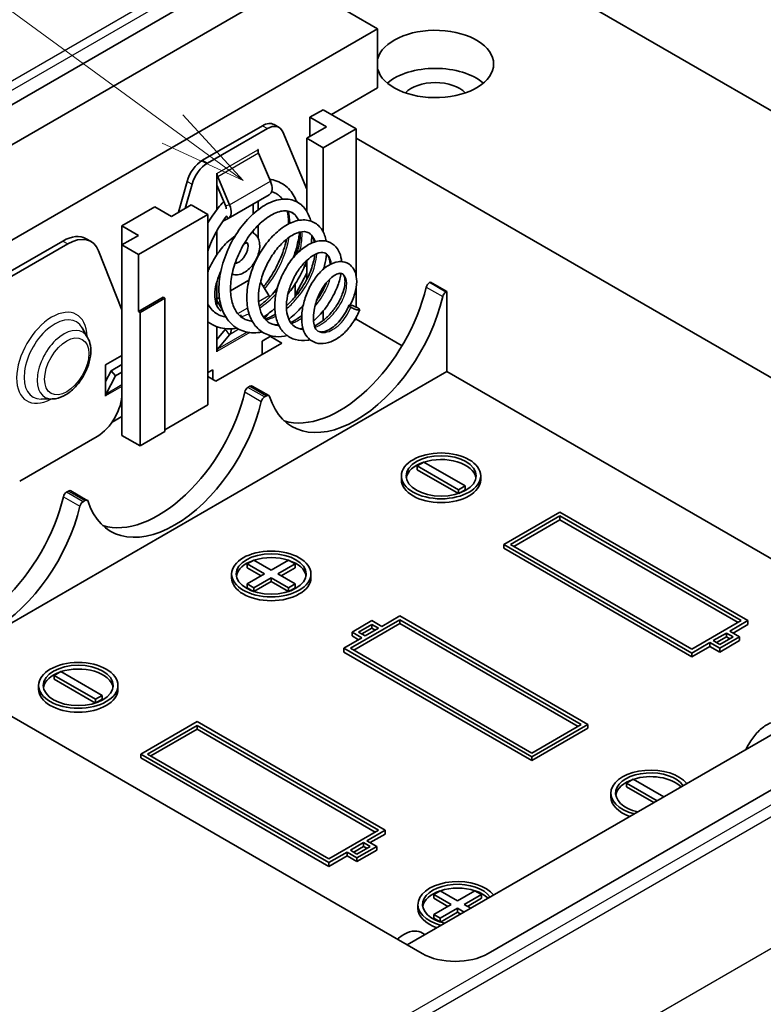
# Model space of a CAD drawing. Units: millimetres. Extents: x 0 to 2992, y 0 to 562.
# Drawn here: x 409 to 441, y 201 to 243 of the extents above; entities that cross this region are included whole.
import ezdxf

# ---------------------------------------------------------------- set-up
doc = ezdxf.new("R2010")
doc.units = ezdxf.units.MM
doc.header["$LTSCALE"] = 1.5
doc.layers.add('Symbol (TK)', color=100, linetype='Continuous', lineweight=18, true_color=0x00ff3f)
doc.layers.add('Visible (ISO)', color=7, linetype='Continuous', lineweight=35)
doc.layers.add('Visible Narrow (ISO)', color=7, linetype='Continuous', lineweight=25)
doc.styles.add('Note Text (TK2)', font='MS PGothic.ttf')

# ---------------------------------------------------------------- blocks, each defined once
blk = doc.blocks.new('バルーン7')
at = {"layer": 'Symbol (TK)', "color": 100, "true_color": 0x00ff40}
for p, q in [((291.732, 167.073), (278.532, 176.702)), ((285.18, 162.765), (277.617, 175.865)), ((278.023, 158.902), (276.407, 175.489)), ((293.752, 165.6), (292.027, 167.477)), ((291.732, 167.073), (293.752, 165.6)), ((291.437, 166.669), (293.752, 165.6)), ((286.43, 160.6), (285.613, 163.015)), ((285.18, 162.765), (286.43, 160.6)), ((284.747, 162.515), (286.43, 160.6)), ((277.525, 158.853), (278.265, 156.414)), ((278.023, 158.902), (278.265, 156.414)), ((278.265, 156.414), (278.521, 158.95))]:
    blk.add_line(p, q, dxfattribs=at)
at = {"layer": 'Symbol (TK)'}
blk.add_circle((276.117, 178.463), 3, dxfattribs=at)
at = {"layer": 'Symbol (TK)', "color": 7, "insert": (276.117, 178.446), "char_height": 2, "attachment_point": 5, "style": 'Note Text (TK2)'}
blk.add_mtext('7', dxfattribs=at)

msp = doc.modelspace()

# ---------------------------------------------------------------- linework, layer by layer
at = {"layer": 'Visible (ISO)'}
for p, q in [((387.659, 227.3491), (422.8775, 247.6825)), ((429.9397, 246.0719), (468.9606, 223.5431)), ((421.1051, 244.9446), (387.7297, 225.6753)), ((424.6407, 242.9033), (421.1051, 244.9446)), ((424.6407, 242.9033), (391.2652, 223.634)), ((424.6407, 240.3722), (424.6407, 242.9033)), ((424.6407, 240.3722), (422.6608, 239.2291)), ((421.7415, 239.1066), (422.3072, 239.4332)), ((422.3072, 239.4332), (423.7214, 238.6167)), ((422.4486, 238.6984), (421.7415, 239.1066)), ((421.7415, 238.2901), (421.7415, 239.1066)), ((417.1343, 237.2632), (419.702, 238.7456)), ((417.3465, 237.1407), (419.9141, 238.6231)), ((420.202, 238.7951), (420.4141, 238.6726)), ((420.5732, 238.4827), (421.6001, 236.0223)), ((421.6001, 238.2085), (422.4486, 238.6984)), ((423.7214, 238.6167), (422.3072, 237.8002)), ((423.7214, 238.2085), (423.7214, 238.6167)), ((421.6001, 235.0847), (421.6001, 238.2085)), ((422.3072, 237.8002), (421.6001, 238.2085)), ((454.7634, 220.2864), (423.7214, 238.2085)), ((423.7214, 238.2085), (423.7214, 232.3161)), ((419.5071, 237.7249), (419.5142, 237.729)), ((419.5071, 237.7167), (419.5071, 237.7249)), ((419.5142, 237.729), (419.5142, 237.6499)), ((422.3072, 234.1944), (422.3072, 237.8002)), ((420.0492, 236.3673), (419.5413, 237.5636)), ((416.1012, 235.0337), (416.4752, 236.3617)), ((417.7464, 236.7084), (417.7535, 236.7124)), ((417.7464, 235.1452), (417.7464, 236.7084)), ((417.7535, 236.7124), (417.7535, 236.7043)), ((418.2956, 235.3548), (417.7877, 236.5511)), ((416.3957, 235.2037), (416.6873, 236.2392)), ((417.7464, 236.1986), (418.1177, 235.3241)), ((418.2398, 234.7738), (419.9934, 235.7863)), ((419.5142, 235.5096), (419.5142, 235.137)), ((413.6805, 234.4526), (415.0947, 235.2691)), ((415.0947, 235.2691), (415.8018, 234.8609)), ((415.8018, 234.8609), (416.6504, 235.3508)), ((416.6504, 235.3508), (417.3575, 234.9425)), ((419.302, 234.9597), (419.302, 235.3871)), ((417.3575, 234.9425), (414.3876, 233.2279)), ((417.3575, 226.7775), (417.3575, 234.9425)), ((418.0094, 234.6583), (418.2291, 234.7681)), ((414.3876, 234.0444), (413.6805, 234.4526)), ((413.6805, 233.6361), (413.6805, 234.4526)), ((419.5142, 234.4706), (419.5142, 233.9317)), ((412.1426, 233.9029), (412.3547, 233.7804)), ((413.6805, 233.6361), (414.3876, 234.0444)), ((417.7464, 233.2124), (417.7464, 234.2386)), ((419.302, 234.158), (419.302, 234.2367)), ((402.3592, 228.7327), (411.1426, 233.8038)), ((402.5713, 228.6102), (411.3547, 233.6814)), ((413.6805, 225.4711), (413.6805, 233.6361)), ((414.3876, 233.2279), (413.6805, 233.6361)), ((412.6799, 233.3836), (413.6805, 230.86)), ((414.3876, 230.7784), (414.3876, 233.2279)), ((419.5142, 233.1974), (419.5142, 233.1417)), ((421.1893, 233.3173), (421.1051, 233.2687)), ((421.1051, 233.1802), (421.1051, 233.2687)), ((419.302, 232.6851), (419.302, 232.8005)), ((421.6001, 232.7013), (421.5286, 232.7812)), ((421.6001, 232.8746), (421.5555, 232.8489)), ((421.6001, 232.1554), (421.6001, 232.9682)), ((421.6001, 232.4303), (421.1321, 231.5416)), ((417.7464, 231.026), (417.7464, 232.0551)), ((418.3361, 231.6644), (419.1243, 232.1194)), ((419.6241, 232.0583), (419.9827, 231.465)), ((421.1051, 231.4373), (421.1051, 231.9654)), ((422.3072, 231.7127), (422.3072, 231.8281)), ((423.7214, 231.806), (423.7214, 230.9734)), ((426.8614, 232.0197), (426.9034, 232.0439)), ((426.9034, 232.0439), (427.6105, 231.6357)), ((414.3876, 230.7784), (415.4483, 231.3907)), ((415.519, 231.3499), (414.4583, 230.7375)), ((415.4483, 231.3907), (415.519, 231.3499)), ((415.519, 225.6344), (415.519, 231.3499)), ((417.7464, 231.3239), (417.8556, 231.387)), ((421.1122, 231.4414), (421.1051, 231.4454)), ((421.1122, 231.4414), (421.1051, 231.4373)), ((421.1122, 231.4495), (421.1122, 231.4414)), ((427.6105, 231.6357), (427.5685, 231.6114)), ((427.6105, 231.6357), (427.6105, 228.2064)), ((417.9783, 230.8675), (417.7464, 231.2511)), ((414.4583, 230.7375), (414.3876, 230.7784)), ((414.4583, 225.0221), (414.4583, 230.7375)), ((419.9549, 230.6883), (419.7869, 230.4866)), ((422.3072, 230.3993), (422.3072, 230.806)), ((423.7214, 230.4518), (423.6471, 230.4089)), ((423.7214, 230.5375), (423.7214, 230.4518)), ((425.6927, 229.3137), (423.7214, 230.4518)), ((412.2105, 229.671), (411.9817, 230.0784)), ((417.7464, 229.0533), (417.7464, 230.1348)), ((418.1177, 230.0252), (417.7464, 229.5794)), ((418.2956, 229.7891), (417.7877, 229.1792)), ((420.0821, 229.7387), (419.6909, 229.5128)), ((420.0445, 229.7169), (420.5395, 229.4312)), ((420.5395, 229.4312), (417.711, 227.7982)), ((419.6909, 229.5128), (419.6909, 228.9413)), ((413.6805, 228.9004), (412.9734, 228.4922)), ((417.7535, 229.0574), (417.7464, 229.0615)), ((417.7535, 229.0574), (417.7464, 229.0533)), ((417.7535, 229.0656), (417.7535, 229.0574)), ((412.9734, 227.1507), (412.9734, 228.4922)), ((413.6805, 228.513), (413.2166, 228.2452)), ((427.6105, 228.2064), (405.4781, 215.4282)), ((413.2166, 228.2452), (412.9734, 227.7834)), ((413.4089, 228.0307), (413.0004, 227.255)), ((413.4089, 228.0307), (413.2166, 228.2452)), ((413.6805, 228.1875), (413.4089, 228.0307)), ((417.5696, 228.2881), (417.3575, 228.1656)), ((417.711, 227.7982), (417.3575, 228.0023)), ((417.5696, 227.8798), (417.5696, 228.2881)), ((448.0459, 216.408), (427.6105, 228.2064)), ((419.0832, 227.529), (419.1673, 227.5775)), ((419.9744, 227.1791), (419.2673, 227.5874)), ((412.9805, 227.1547), (412.9734, 227.1588)), ((412.9805, 227.1547), (412.9734, 227.1507)), ((412.9805, 227.1629), (412.9805, 227.1547)), ((419.8744, 227.1692), (419.7903, 227.1207)), ((410.6872, 227.0325), (410.2199, 227.0269)), ((417.3575, 226.7775), (415.519, 225.7161)), ((413.6805, 226.2876), (413.2563, 226.0427)), ((426.5499, 203.2624), (387.659, 225.7161)), ((412.6199, 225.4303), (409.2965, 223.5116)), ((414.4583, 225.0221), (413.6805, 225.4711)), ((415.519, 225.6344), (414.4583, 225.0221)), ((426.3377, 224.1648), (426.6206, 224.3281)), ((428.1055, 223.1441), (426.3377, 224.1648)), ((426.3377, 224.0015), (426.3377, 224.1648)), ((426.6206, 224.3281), (428.3883, 223.3074)), ((425.663, 223.5728), (425.663, 223.7361)), ((428.1024, 222.9826), (426.3377, 224.0015)), ((429.063, 223.5728), (429.063, 223.7361)), ((428.3883, 223.3074), (428.1055, 223.1441)), ((428.3883, 223.1441), (428.3883, 223.3074)), ((464.5968, 223.5959), (429.3783, 203.2624)), ((411.3051, 223.0382), (411.3891, 223.0867)), ((412.1962, 222.6884), (411.4891, 223.0966)), ((459.2889, 222.8992), (425.9135, 203.6299)), ((428.1055, 222.9836), (428.1055, 223.1441)), ((428.3883, 223.1441), (428.1168, 222.9873)), ((412.0962, 222.6785), (412.0122, 222.63)), ((430.05, 220.7967), (432.4542, 222.1847)), ((430.3329, 220.7967), (432.4542, 222.0214)), ((432.4542, 222.1847), (440.5152, 217.5307)), ((432.4542, 221.8581), (432.4542, 222.0214)), ((432.4542, 222.0214), (440.2324, 217.5307)), ((432.4542, 221.8581), (430.4743, 220.7151)), ((440.091, 217.4491), (432.4542, 221.8581)), ((438.1111, 216.1427), (430.05, 220.7967)), ((430.05, 220.6334), (430.05, 220.7967)), ((438.1111, 216.306), (430.3329, 220.7967)), ((438.1111, 215.9794), (430.05, 220.6334)), ((419.0545, 219.9598), (419.3374, 220.1231)), ((419.797, 219.5311), (419.0545, 219.9598)), ((419.0545, 219.7965), (419.0545, 219.9598)), ((419.3374, 220.1231), (420.0798, 219.6944)), ((420.0798, 219.6944), (420.8223, 220.1231)), ((421.1051, 219.9598), (420.3627, 219.5311)), ((420.8223, 220.1231), (421.1051, 219.9598)), ((421.1051, 219.7965), (421.1051, 219.9598)), ((418.3798, 219.3678), (418.3798, 219.5311)), ((419.6556, 219.4495), (419.0545, 219.7965)), ((419.0545, 219.1025), (419.797, 219.5311)), ((420.3627, 219.5311), (421.1051, 219.1025)), ((421.1051, 219.7965), (420.5041, 219.4495)), ((421.7798, 219.3678), (421.7798, 219.5311)), ((419.0545, 218.9392), (419.0545, 219.1025)), ((419.3374, 218.9392), (419.0545, 219.1025)), ((420.0798, 219.3678), (419.3374, 218.9392)), ((420.0798, 219.2045), (419.3404, 218.7776)), ((420.0798, 219.3678), (420.0798, 219.2045)), ((420.8223, 218.9392), (420.0798, 219.3678)), ((420.8192, 218.7776), (420.0798, 219.2045)), ((421.1051, 219.1025), (420.8223, 218.9392)), ((421.1051, 218.9392), (421.1051, 219.1025)), ((419.3261, 218.7824), (419.0545, 218.9392)), ((419.3374, 218.7786), (419.3374, 218.9392)), ((420.8223, 218.7786), (420.8223, 218.9392)), ((421.1051, 218.9392), (420.8336, 218.7824)), ((423.4739, 216.3468), (425.5953, 217.5715)), ((423.5447, 217.0408), (424.3932, 217.5307)), ((425.5953, 217.4082), (423.6154, 216.2651)), ((423.8275, 217.0408), (424.3932, 217.3674)), ((424.3932, 217.5307), (424.8175, 217.2858)), ((424.3932, 217.3674), (424.676, 217.2041)), ((424.3932, 217.2041), (424.3932, 217.3674)), ((424.8175, 217.2858), (425.5953, 217.7348)), ((425.5953, 217.7348), (433.6563, 213.0808)), ((425.5953, 217.4082), (425.5953, 217.5715)), ((425.5953, 217.5715), (433.3734, 213.0808)), ((433.232, 212.9992), (425.5953, 217.4082)), ((440.2324, 217.5307), (438.1111, 216.306)), ((440.5152, 217.5307), (439.7374, 217.0816)), ((440.5152, 217.3674), (439.8788, 217)), ((440.5152, 217.3674), (440.5152, 217.5307)), ((423.9689, 216.7959), (423.5447, 217.0408)), ((423.5447, 216.8775), (423.5447, 217.0408)), ((424.1103, 216.8775), (423.8275, 217.0408)), ((424.3932, 217.2041), (423.9689, 216.9592)), ((424.676, 217.2041), (424.1103, 216.8775)), ((424.5346, 217.1225), (424.3932, 217.2041)), ((439.596, 217), (439.0303, 216.6734)), ((439.596, 216.8367), (439.596, 217)), ((439.8788, 216.8367), (439.596, 217)), ((439.7374, 217.0816), (440.1617, 216.8367)), ((423.1911, 216.3468), (423.9689, 216.7959)), ((423.8275, 216.7142), (423.5447, 216.8775)), ((438.8889, 216.5917), (438.1111, 216.1427)), ((438.8889, 216.4284), (438.8889, 216.5917)), ((439.3131, 216.3468), (438.8889, 216.5917)), ((439.0303, 216.6734), (439.3131, 216.5101)), ((439.596, 216.8367), (439.1717, 216.5917)), ((439.3131, 216.5101), (439.8788, 216.8367)), ((440.1617, 216.8367), (439.3131, 216.3468)), ((440.1617, 216.6734), (439.3131, 216.1835)), ((439.7374, 216.755), (439.596, 216.8367)), ((440.1617, 216.6734), (440.1617, 216.8367)), ((431.2521, 211.6928), (423.1911, 216.3468)), ((423.1911, 216.1835), (423.1911, 216.3468)), ((431.2521, 211.5295), (423.1911, 216.1835)), ((431.2521, 211.8561), (423.4739, 216.3468)), ((438.8889, 216.4284), (438.1111, 215.9794)), ((438.1111, 215.9794), (438.1111, 216.1427)), ((439.3131, 216.1835), (438.8889, 216.4284)), ((439.3131, 216.1835), (439.3131, 216.3468)), ((410.7814, 215.1833), (411.0642, 215.3466)), ((411.0642, 215.3466), (412.832, 214.326)), ((412.5491, 214.1627), (410.7814, 215.1833)), ((410.7814, 215.02), (410.7814, 215.1833)), ((412.5461, 214.0011), (410.7814, 215.02)), ((410.1067, 214.5913), (410.1067, 214.7546)), ((413.5067, 214.5913), (413.5067, 214.7546)), ((412.832, 214.326), (412.5491, 214.1627)), ((412.5491, 214.0021), (412.5491, 214.1627)), ((412.832, 214.1627), (412.5604, 214.0059)), ((412.832, 214.1627), (412.832, 214.326)), ((414.4937, 211.8152), (416.8979, 213.2033)), ((416.8979, 213.2033), (424.9589, 208.5493)), ((414.7765, 211.8152), (416.8979, 213.04)), ((416.8979, 212.8767), (414.918, 211.7336)), ((416.8979, 212.8767), (416.8979, 213.04)), ((416.8979, 213.04), (424.676, 208.5493)), ((424.5346, 208.4676), (416.8979, 212.8767)), ((433.3734, 213.0808), (431.2521, 211.8561)), ((433.6563, 213.0808), (431.2521, 211.6928)), ((433.6563, 212.9175), (431.2521, 211.5295)), ((433.6563, 212.9175), (433.6563, 213.0808)), ((422.5547, 207.1612), (414.4937, 211.8152)), ((414.4937, 211.6519), (414.4937, 211.8152)), ((422.5547, 206.9979), (414.4937, 211.6519)), ((422.5547, 207.3245), (414.7765, 211.8152)), ((431.2521, 211.5295), (431.2521, 211.6928)), ((435.318, 210.5701), (435.6008, 210.7334)), ((435.6008, 210.7334), (436.909, 209.9781)), ((436.6261, 209.8148), (435.318, 210.5701)), ((435.318, 210.4068), (435.318, 210.5701)), ((436.4847, 209.7332), (435.318, 210.4068)), ((434.6433, 209.9781), (434.6433, 210.1414)), ((424.676, 208.5493), (422.5547, 207.3245)), ((424.9589, 208.5493), (424.1811, 208.1002)), ((424.9589, 208.386), (424.9589, 208.5493)), ((424.1811, 208.1002), (424.6053, 207.8552)), ((424.9589, 208.386), (424.3225, 208.0185)), ((423.4739, 207.6919), (424.0396, 208.0185)), ((423.7568, 207.5286), (423.4739, 207.6919)), ((424.0396, 207.8552), (423.6154, 207.6103)), ((424.3225, 207.8552), (423.7568, 207.5286)), ((424.6053, 207.8552), (423.7568, 207.3653)), ((424.6053, 207.6919), (423.7568, 207.202)), ((424.0396, 208.0185), (424.3225, 207.8552)), ((424.0396, 207.8552), (424.0396, 208.0185)), ((424.1811, 207.7736), (424.0396, 207.8552)), ((424.6053, 207.6919), (424.6053, 207.8552)), ((423.3325, 207.6103), (422.5547, 207.1612)), ((423.3325, 207.447), (422.5547, 206.9979)), ((423.7568, 207.3653), (423.3325, 207.6103)), ((423.3325, 207.447), (423.3325, 207.6103)), ((423.7568, 207.202), (423.3325, 207.447)), ((423.7568, 207.202), (423.7568, 207.3653)), ((422.5547, 206.9979), (422.5547, 207.1612)), ((427.0448, 205.7936), (427.3277, 205.9569)), ((427.7873, 205.3649), (427.0448, 205.7936)), ((427.0448, 205.6303), (427.0448, 205.7936)), ((427.6459, 205.2833), (427.0448, 205.6303)), ((427.3277, 205.9569), (428.0701, 205.5282)), ((428.0701, 205.5282), (428.8126, 205.9569)), ((429.0954, 205.7936), (428.353, 205.3649)), ((429.0954, 205.6303), (428.4944, 205.2833)), ((428.8126, 205.9569), (429.0954, 205.7936)), ((429.0954, 205.6303), (429.0954, 205.7936)), ((426.3701, 205.2016), (426.3701, 205.3649)), ((427.0448, 204.9363), (427.7873, 205.3649)), ((428.0701, 205.2016), (427.3277, 204.773)), ((428.0701, 205.2016), (428.0701, 205.0383)), ((428.353, 205.0383), (428.0701, 205.2016)), ((428.353, 205.3649), (428.6358, 205.2016)), ((427.0448, 204.773), (427.0448, 204.9363)), ((427.3277, 204.773), (427.0448, 204.9363)), ((427.3164, 204.6162), (427.0448, 204.773)), ((427.3277, 204.6124), (427.3277, 204.773)), ((428.0701, 205.0383), (427.3307, 204.6114)), ((428.2116, 204.9567), (428.0701, 205.0383))]:
    msp.add_line(p, q, dxfattribs=at)
for centre, major_axis, start_param, end_param in [((427.1155, 241.3928), (-2.5, 0), 0.1418971, 6.1412883), ((427.1155, 239.7598), (-2.5, 0), 3.7428569, 5.6819211), ((427.1155, 239.7598), (-1.45, 0), 3.630518, 5.79426), ((419.702, 237.9291), (0.5, 0.866), 0, 0.7853982), ((419.9141, 237.8066), (0.5, 0.866), 5.8682098, 7.0685835), ((419.7192, 237.5943), (-0.15, 0.2598), 0.7853982, 1.3613568), ((417.1343, 236.4467), (0.5, 0.866), 0.7853982, 1.9857718), ((417.3465, 236.3242), (0.5, 0.866), 0.7853982, 1.9857718), ((417.9656, 236.5818), (-0.15, 0.2598), 0.7853982, 1.3613568), ((419.6934, 236.3059), (0.3, -0.5196), 0, 1.3613568), ((417.9398, 235.2934), (-0.15, 0.2598), 3.9663111, 4.5029495), ((417.9398, 235.2934), (0.3, -0.5196), 6.2482787, 7.6445421), ((411.1426, 232.1708), (1, 1.7321), 0, 0.7853982), ((411.3547, 232.0484), (1, 1.7321), 5.8544073, 7.0685835), ((423.0143, 231.0233), (-2.75, -4.7631), 0.1289217, 2.0533404), ((426.8614, 231.8564), (-0.1, -0.1732), 3.9269908, 5.1949331), ((419.6934, 231.2738), (0.3, -0.5196), 1.49012, 1.6057029), ((423.7214, 230.6151), (-2.75, -4.7631), 5.8006412, 8.3365257), ((421.3243, 231.327), (-0.15, 0.2598), 0.3490659, 0.7853982), ((427.5685, 231.4481), (0.1, 0.1732), 0.7853982, 2.0533404), ((417.9398, 230.2613), (0.15, -0.2598), 0.2094395, 0.3508866), ((417.9398, 230.2613), (0.3, -0.5196), 0.2094395, 0.8324336), ((417.9656, 228.9431), (-0.15, 0.2598), 0.2094395, 0.7853982), ((419.0832, 227.3657), (-0.1, -0.1732), 3.9269908, 5.1949331), ((419.1673, 227.4142), (0.1, 0.1732), 0, 0.7853982), ((412.6199, 226.6551), (-0.75, -1.299), 0.7853982, 2.3561945), ((415.2362, 226.5326), (-2.75, -4.7631), 0.1289217, 2.0533404), ((413.1926, 227.0404), (-0.15, 0.2598), 0.3490659, 0.7853982), ((419.7903, 226.9574), (0.1, 0.1732), 0.7853982, 2.0533404), ((419.8744, 227.0059), (0.1, 0.1732), 5.8006412, 7.0685835), ((415.9433, 226.1243), (-2.75, -4.7631), 5.8006412, 8.3365257), ((427.363, 223.5728), (-1.5, 0), 5.2388656, 6.1887642), ((427.363, 223.5728), (1.5, 0), 0.0944211, 2.0862617), ((427.363, 223.5728), (1.7, 0), 3.1415927, 6.2831853), ((407.458, 222.0419), (-2.75, -4.7631), 0.1289217, 2.0533404), ((411.3051, 222.8749), (-0.1, -0.1732), 3.9269908, 5.1949331), ((411.3891, 222.9234), (0.1, 0.1732), 0, 0.7853982), ((408.1651, 221.6336), (-2.75, -4.7631), 5.8006412, 8.3365257), ((412.0122, 222.4667), (0.1, 0.1732), 0.7853982, 2.0533404), ((412.0962, 222.5152), (0.1, 0.1732), 5.8006412, 7.0685835), ((420.0798, 219.3678), (-1.5, 0), 5.2388656, 6.1887642), ((420.0798, 219.3678), (-1.5, 0), 4.1969236, 5.2278543), ((420.0798, 219.3678), (1.5, 0), 0.0944211, 1.0443197), ((420.0798, 219.3678), (1.7, 0), 3.1415927, 6.2831853), ((411.8067, 214.5913), (-1.5, 0), 5.2388656, 6.1887642), ((411.8067, 214.5913), (1.5, 0), 0.0944211, 2.0862617), ((411.8067, 214.5913), (1.7, 0), 3.1415927, 6.2831853), ((436.3433, 210.1414), (-1.7, 0), 3.5662781, 7.4292962), ((436.3433, 210.1414), (-1.5, 0), 3.515474, 7.4801003), ((436.3433, 209.9781), (-1.5, 0), 5.2388656, 6.1887642), ((436.3433, 209.9781), (-1.5, 0), 3.657058, 5.2278543), ((436.3433, 209.9781), (-1.7, 0), 0, 1.0229193), ((428.0701, 205.3649), (-1.7, 0), 3.5662781, 7.4292962), ((428.0701, 205.3649), (-1.5, 0), 3.515474, 7.4801003), ((428.0701, 205.2016), (-1.5, 0), 4.1969236, 5.2278543), ((428.0701, 205.2016), (-1.5, 0), 5.2388656, 6.1887642), ((428.0701, 205.2016), (-1.5, 0), 3.657058, 4.1859124), ((428.0701, 205.2016), (-1.7, 0), 0, 1.0229193), ((427.9641, 204.0789), (2, 0), 3.9269908, 5.4977871)]:
    msp.add_ellipse(centre, major_axis=major_axis, ratio=0.5773503, start_param=start_param, end_param=end_param, dxfattribs=at)
for centre, major_axis in [((427.363, 223.7361), (-1.7, 0)), ((427.363, 223.7361), (-1.5, 0)), ((420.0798, 219.5311), (-1.7, 0)), ((420.0798, 219.5311), (-1.5, 0)), ((411.8067, 214.7546), (-1.7, 0)), ((411.8067, 214.7546), (-1.5, 0))]:
    msp.add_ellipse(centre, major_axis=major_axis, ratio=0.5773503, dxfattribs=at)
for points, knots in [([(420.0171, 236.4429), (420.035, 236.4409), (420.0528, 236.4386), (420.3021, 236.4011), (420.522, 236.3049), (420.8715, 236.0245), (421.0095, 235.8442), (421.1313, 235.5877), (421.1525, 235.5372), (421.1719, 235.4851)], [7.38275834, 7.38275834, 7.38275834, 7.38275834, 7.39080689, 7.39080689, 7.49600657, 7.49600657, 7.59407896, 7.59407896, 7.61706545, 7.61706545, 7.61706545, 7.61706545]), ([(419.6919, 229.9051), (419.6281, 229.8927), (419.5648, 229.8836), (419.2646, 229.8562), (419.0302, 229.8854), (418.624, 230.0422), (418.4448, 230.1653), (418.1612, 230.4765), (418.0521, 230.665), (417.8936, 231.0994), (417.8469, 231.3542), (417.8269, 231.9023), (417.8559, 232.2031), (417.9845, 232.8131), (418.0891, 233.1303), (418.3538, 233.7252), (418.5157, 234.0117), (418.8785, 234.5264), (419.0837, 234.7606), (419.5121, 235.1514), (419.7415, 235.311), (420.1964, 235.5308), (420.4286, 235.5944), (420.8621, 235.6048), (421.073, 235.551), (421.4028, 235.3466), (421.5318, 235.208), (421.6886, 234.9294), (421.7377, 234.7996), (421.7714, 234.6596)], [4.3831892, 4.3831892, 4.3831892, 4.3831892, 4.4077613, 4.4077613, 4.5012593, 4.5012593, 4.5892078, 4.5892078, 4.6748197, 4.6748197, 4.7664197, 4.7664197, 4.8621822, 4.8621822, 4.960761, 4.960761, 5.0575601, 5.0575601, 5.1553577, 5.1553577, 5.2548911, 5.2548911, 5.3554441, 5.3554441, 5.4541148, 5.4541148, 5.5406845, 5.5406845, 5.6016577, 5.6016577, 5.6016577, 5.6016577]), ([(420.5553, 235.5941), (420.5273, 235.6331), (420.4974, 235.6687), (420.4114, 235.7565), (420.3516, 235.803), (420.2809, 235.8439), (420.2752, 235.847), (420.2524, 235.8595), (420.235, 235.8682), (420.1785, 235.894), (420.1382, 235.9087), (420.0964, 235.9202)], [0.63547896, 0.63547896, 0.63547896, 0.63547896, 0.6627717, 0.6627717, 0.70988193, 0.70988193, 0.71396416, 0.71396416, 0.72621241, 0.72621241, 0.75318645, 0.75318645, 0.75318645, 0.75318645]), ([(417.3575, 234.5657), (417.4934, 234.7988), (417.6452, 235.0207), (417.8833, 235.3173), (417.9628, 235.4091), (418.0446, 235.4962)], [6.97663938, 6.97663938, 6.97663938, 6.97663938, 7.05772489, 7.05772489, 7.09629688, 7.09629688, 7.09629688, 7.09629688]), ([(421.2418, 234.6837), (421.2107, 234.7644), (421.1725, 234.8325), (421.0552, 234.9816), (420.9626, 235.0439), (420.782, 235.0967), (420.7022, 235.1048), (420.4527, 235.0835), (420.2562, 235.0184), (419.8877, 234.8024), (419.7131, 234.6665), (419.3791, 234.3383), (419.2153, 234.1423), (418.9185, 233.7072), (418.7826, 233.4616), (418.5618, 232.9594), (418.4741, 232.696), (418.3614, 232.1893), (418.3332, 231.9391), (418.3374, 231.4843), (418.37, 231.2742), (418.4834, 230.9261), (418.5629, 230.7823), (418.7242, 230.5984), (418.7982, 230.5376), (418.9936, 230.4249), (419.1212, 230.3853), (419.2633, 230.3741)], [2.38891304, 2.38891304, 2.38891304, 2.38891304, 2.43868411, 2.43868411, 2.52545164, 2.52545164, 2.5820683, 2.5820683, 2.68027263, 2.68027263, 2.76081324, 2.76081324, 2.84131718, 2.84131718, 2.92382922, 2.92382922, 3.00593184, 3.00593184, 3.08658658, 3.08658658, 3.16629211, 3.16629211, 3.24319379, 3.24319379, 3.29523314, 3.29523314, 3.36667701, 3.36667701, 3.36667701, 3.36667701]), ([(420.819, 234.5319), (420.8194, 234.5499), (420.8196, 234.5678), (420.8197, 234.7687), (420.8013, 234.9408), (420.767, 235.0941)], [0.468265944, 0.468265944, 0.468265944, 0.468265944, 0.474963268, 0.474963268, 0.544252459, 0.544252459, 0.544252459, 0.544252459]), ([(418.1742, 234.8806), (418.0073, 234.6691), (417.8511, 234.4317), (417.5737, 233.9224), (417.451, 233.643), (417.3575, 233.3641)], [1.07268979, 1.07268979, 1.07268979, 1.07268979, 1.15782152, 1.15782152, 1.2472696, 1.2472696, 1.2472696, 1.2472696]), ([(420.7677, 229.7478), (420.6014, 229.7091), (420.4362, 229.6946), (420.0787, 229.7238), (419.8858, 229.7857), (419.5654, 229.9822), (419.4308, 230.1137), (419.2233, 230.4245), (419.1466, 230.6072), (419.0446, 231.0239), (419.025, 231.2664), (419.0504, 231.7716), (419.0969, 232.0414), (419.2495, 232.5743), (419.3585, 232.8438), (419.6192, 233.3441), (419.7748, 233.5813), (420.1106, 233.9932), (420.2943, 234.174), (420.6764, 234.4656), (420.8799, 234.5766), (421.2775, 234.7057), (421.478, 234.725), (421.8322, 234.6546), (421.9922, 234.5716), (422.2259, 234.3467), (422.3097, 234.2126), (422.398, 233.9785), (422.4219, 233.8891), (422.4384, 233.7951)], [2.7413355, 2.7413355, 2.7413355, 2.7413355, 2.8040538, 2.8040538, 2.8834075, 2.8834075, 2.9572311, 2.9572311, 3.031565, 3.031565, 3.113139, 3.113139, 3.1968912, 3.1968912, 3.2819061, 3.2819061, 3.3667895, 3.3667895, 3.4514057, 3.4514057, 3.5393713, 3.5393713, 3.6274313, 3.6274313, 3.7081257, 3.7081257, 3.7795439, 3.7795439, 3.818981, 3.818981, 3.818981, 3.818981]), ([(417.3575, 232.469), (417.3823, 232.534), (417.4092, 232.5986), (417.5349, 232.877), (417.6545, 233.085), (417.9276, 233.4681), (418.081, 233.6433), (418.3393, 233.88), (418.4372, 233.9582), (418.5373, 234.0267)], [5.22653253, 5.22653253, 5.22653253, 5.22653253, 5.32687806, 5.32687806, 5.66231519, 5.66231519, 5.99772284, 5.99772284, 6.19096354, 6.19096354, 6.19096354, 6.19096354]), ([(419.2563, 234.1807), (419.3009, 234.1613), (419.3428, 234.1352), (419.4306, 234.0611), (419.4719, 234.009), (419.5397, 233.8866), (419.5627, 233.815), (419.5909, 233.6512), (419.5908, 233.5576), (419.5657, 233.3617), (419.5386, 233.2591), (419.4618, 233.0604), (419.4123, 232.9643), (419.2955, 232.7857), (419.2284, 232.7032), (419.0797, 232.5581), (418.998, 232.4956), (418.8239, 232.4012), (418.7314, 232.3684), (418.5583, 232.3498), (418.4794, 232.3557), (418.4043, 232.3799)], [7.0028356, 7.0028356, 7.0028356, 7.0028356, 7.1716943, 7.1716943, 7.4027461, 7.4027461, 7.6751038, 7.6751038, 8.0120704, 8.0120704, 8.3757692, 8.3757692, 8.7350602, 8.7350602, 9.092622, 9.092622, 9.4549859, 9.4549859, 9.8114048, 9.8114048, 10.086773, 10.086773, 10.086773, 10.086773]), ([(421.9359, 233.7598), (421.9074, 233.8873), (421.8604, 233.9855), (421.7718, 234.0942), (421.7343, 234.1262), (421.5868, 234.2114), (421.4543, 234.2284), (421.1265, 234.1367), (420.9525, 234.0481), (420.6424, 233.8099), (420.5018, 233.6745), (420.2342, 233.3587), (420.1044, 233.1722), (419.8807, 232.7756), (419.7835, 232.5608), (419.6343, 232.1278), (419.5814, 231.9036), (419.5289, 231.4853), (419.5271, 231.2847), (419.5719, 230.9365), (419.6173, 230.7827), (419.7413, 230.5319), (419.8204, 230.4333), (419.9405, 230.3396), (419.9685, 230.3207), (420.086, 230.2529), (420.1843, 230.2206), (420.3263, 230.2046), (420.3611, 230.2029), (420.397, 230.2031)], [3.92419855, 3.92419855, 3.92419855, 3.92419855, 3.9935925, 3.9935925, 4.03644445, 4.03644445, 4.14078161, 4.14078161, 4.22466418, 4.22466418, 4.29148839, 4.29148839, 4.36067175, 4.36067175, 4.42958723, 4.42958723, 4.49911224, 4.49911224, 4.56647456, 4.56647456, 4.63153136, 4.63153136, 4.69687503, 4.69687503, 4.71549576, 4.71549576, 4.77167927, 4.77167927, 4.78890762, 4.78890762, 4.78890762, 4.78890762]), ([(419.752, 231.8467), (419.804, 231.9116), (419.8547, 231.9781), (420.0901, 232.3041), (420.2571, 232.5893), (420.5265, 233.1631), (420.6337, 233.4589), (420.7181, 233.7904), (420.7291, 233.837), (420.7391, 233.8834)], [0.15990764, 0.15990764, 0.15990764, 0.15990764, 0.18534009, 0.18534009, 0.28187834, 0.28187834, 0.3769696, 0.3769696, 0.39256635, 0.39256635, 0.39256635, 0.39256635]), ([(421.7453, 229.5693), (421.7127, 229.5621), (421.6802, 229.5561), (421.4664, 229.5236), (421.2853, 229.5313), (420.9609, 229.6221), (420.8126, 229.7022), (420.5721, 229.9132), (420.4755, 230.0436), (420.328, 230.3432), (420.2766, 230.5191), (420.2239, 230.9063), (420.226, 231.1237), (420.2831, 231.5708), (420.3416, 231.8068), (420.5044, 232.2565), (420.6097, 232.4762), (420.8532, 232.8784), (420.9952, 233.065), (421.2949, 233.3814), (421.4568, 233.5151), (421.7875, 233.7142), (421.9608, 233.7814), (422.2953, 233.8284), (422.4635, 233.8069), (422.7311, 233.6788), (422.8375, 233.5861), (422.9889, 233.3671), (423.0397, 233.2416), (423.0831, 233.0456), (423.0925, 232.9841), (423.0982, 232.9205)], [1.35867572, 1.35867572, 1.35867572, 1.35867572, 1.37070924, 1.37070924, 1.43836511, 1.43836511, 1.50269413, 1.50269413, 1.5641205, 1.5641205, 1.62887185, 1.62887185, 1.69845653, 1.69845653, 1.77074034, 1.77074034, 1.84215889, 1.84215889, 1.91460567, 1.91460567, 1.98747534, 1.98747534, 2.06256106, 2.06256106, 2.13698797, 2.13698797, 2.1993151, 2.1993151, 2.25872703, 2.25872703, 2.2842665, 2.2842665, 2.2842665, 2.2842665]), ([(421.2958, 234.1837), (421.2858, 234.0966), (421.2727, 234.0085), (421.2064, 233.6467), (421.1263, 233.3636), (421.0218, 233.0845)], [7.78069948, 7.78069948, 7.78069948, 7.78069948, 7.81027702, 7.81027702, 7.9014913, 7.9014913, 7.9014913, 7.9014913]), ([(421.1668, 233.2459), (421.242, 233.4769), (421.2921, 233.7046), (421.3245, 234.009), (421.3286, 234.1026), (421.3271, 234.1911)], [2.19016074, 2.19016074, 2.19016074, 2.19016074, 2.26999061, 2.26999061, 2.30735954, 2.30735954, 2.30735954, 2.30735954]), ([(418.932, 233.685), (418.9603, 233.7013), (418.9856, 233.7117), (419.0251, 233.723), (419.0392, 233.724), (419.0572, 233.7233), (419.057, 233.7221), (419.0571, 233.7221), (419.0593, 233.7218), (419.0709, 233.7011), (419.0786, 233.682), (419.087, 233.6292), (419.0886, 233.5988), (419.0841, 233.5276), (419.0777, 233.4866), (419.0554, 233.3977), (419.039, 233.3496), (418.9966, 233.2523), (418.9704, 233.2031), (418.911, 233.1104), (418.8779, 233.0668), (418.8097, 232.9912), (418.7747, 232.9588), (418.7091, 232.9084), (418.6783, 232.8898), (418.6264, 232.8654), (418.6049, 232.859), (418.5732, 232.8535), (418.564, 232.8545), (418.5537, 232.8565), (418.5591, 232.8529), (418.5516, 232.8622), (418.5478, 232.8679), (418.5433, 232.8786), (418.5429, 232.8794), (418.5426, 232.8802)], [0, 0, 0, 0, 0.2471265, 0.2471265, 0.4910137, 0.4910137, 0.8009391, 0.8009391, 1.1150984, 1.1150984, 1.4046259, 1.4046259, 1.6465826, 1.6465826, 1.8977275, 1.8977275, 2.1620479, 2.1620479, 2.4349872, 2.4349872, 2.7095153, 2.7095153, 2.9780696, 2.9780696, 3.2340969, 3.2340969, 3.477363, 3.477363, 3.7305011, 3.7305011, 4.1492695, 4.1492695, 4.3388084, 4.3388084, 4.3539793, 4.3539793, 4.3539793, 4.3539793]), ([(422.6044, 232.7988), (422.6037, 232.8319), (422.6017, 232.8637), (422.5865, 233.0066), (422.5573, 233.0979), (422.4903, 233.2166), (422.4549, 233.2514), (422.3412, 233.3172), (422.2538, 233.3306), (422.0614, 233.2768), (421.9971, 233.2508), (421.8261, 233.1587), (421.7133, 233.0769), (421.4936, 232.8714), (421.3841, 232.7464), (421.1793, 232.4615), (421.0825, 232.2962), (420.9228, 231.955), (420.8571, 231.7748), (420.766, 231.4205), (420.7391, 231.2417), (420.7273, 230.9142), (420.7416, 230.7607), (420.8045, 230.5048), (420.8515, 230.397), (420.9661, 230.2278), (421.0344, 230.164), (421.2095, 230.0629), (421.3181, 230.0342), (421.4443, 230.035)], [5.20918914, 5.20918914, 5.20918914, 5.20918914, 5.22435749, 5.22435749, 5.28134894, 5.28134894, 5.33377629, 5.33377629, 5.41790757, 5.41790757, 5.45373616, 5.45373616, 5.50884894, 5.50884894, 5.56359859, 5.56359859, 5.620722, 5.620722, 5.67687962, 5.67687962, 5.73277319, 5.73277319, 5.78721266, 5.78721266, 5.83874773, 5.83874773, 5.89025856, 5.89025856, 5.95113186, 5.95113186, 5.95113186, 5.95113186]), ([(420.7319, 231.0209), (420.8536, 231.1309), (420.9714, 231.2525), (421.2429, 231.5725), (421.3911, 231.7843), (421.6401, 232.217), (421.7434, 232.4439), (421.8842, 232.857), (421.9294, 233.05), (421.951, 233.2257)], [3.57416063, 3.57416063, 3.57416063, 3.57416063, 3.62535166, 3.62535166, 3.70091837, 3.70091837, 3.77687516, 3.77687516, 3.84500124, 3.84500124, 3.84500124, 3.84500124]), ([(422.4558, 233.2448), (422.4411, 233.0859), (422.411, 232.9202), (422.3543, 232.7042), (422.3403, 232.6554), (422.3251, 232.6063)], [3.890352083, 3.890352083, 3.890352083, 3.890352083, 3.94832456, 3.94832456, 3.965091412, 3.965091412, 3.965091412, 3.965091412]), ([(421.6016, 232.9724), (421.5767, 232.9026), (421.5499, 232.8328), (421.3937, 232.454), (421.2258, 232.1421), (420.9567, 231.7411), (420.8773, 231.6319), (420.7942, 231.5262)], [5.80834723, 5.80834723, 5.80834723, 5.80834723, 5.83191053, 5.83191053, 5.93662292, 5.93662292, 5.9768434, 5.9768434, 5.9768434, 5.9768434]), ([(423.8718, 230.8605), (423.806, 230.691), (423.7198, 230.5223), (423.5178, 230.2049), (423.3984, 230.0528), (423.1412, 229.7917), (423.0004, 229.6801), (422.7142, 229.5099), (422.5648, 229.4487), (422.2702, 229.3928), (422.1219, 229.3992), (421.8696, 229.4796), (421.7602, 229.5458), (421.591, 229.7144), (421.5271, 229.8152), (421.4335, 230.0456), (421.4044, 230.18), (421.3775, 230.4908), (421.3862, 230.6755), (421.4446, 231.0525), (421.4955, 231.25), (421.6298, 231.6265), (421.7142, 231.8105), (421.9097, 232.1458), (422.0237, 232.3006), (422.2662, 232.5641), (422.3981, 232.6755), (422.6695, 232.8415), (422.8133, 232.8978), (423.0224, 232.9246), (423.0902, 232.9243), (423.2713, 232.8964), (423.3839, 232.8461), (423.5507, 232.7052), (423.6118, 232.6211), (423.7017, 232.4252), (423.7294, 232.3083), (423.7519, 232.031), (423.7374, 231.8624), (423.6586, 231.505), (423.5903, 231.3104), (423.4882, 231.0977), (423.477, 231.0752), (423.4655, 231.0527)], [0, 0, 0, 0, 0.0555719, 0.0555719, 0.1130423, 0.1130423, 0.1708698, 0.1708698, 0.2289354, 0.2289354, 0.2874046, 0.2874046, 0.3379348, 0.3379348, 0.385143, 0.385143, 0.4360982, 0.4360982, 0.4963545, 0.4963545, 0.5570133, 0.5570133, 0.6164104, 0.6164104, 0.6762126, 0.6762126, 0.7366926, 0.7366926, 0.7991596, 0.7991596, 0.8292527, 0.8292527, 0.8814756, 0.8814756, 0.9269681, 0.9269681, 0.9772556, 0.9772556, 1.0392468, 1.0392468, 1.1052443, 1.1052443, 1.1130669, 1.1130669, 1.1130669, 1.1130669]), ([(417.9344, 230.8011), (417.897, 230.8241), (417.8628, 230.8533), (417.7669, 230.966), (417.7134, 231.0769), (417.6616, 231.3372), (417.6544, 231.4722), (417.6776, 231.7666), (417.7078, 231.9259), (417.7984, 232.2312), (417.8545, 232.3763), (417.9224, 232.5184)], [3.943684, 3.943684, 3.943684, 3.943684, 4.1298041, 4.1298041, 4.509295, 4.509295, 4.8075114, 4.8075114, 5.1043322, 5.1043322, 5.3642758, 5.3642758, 5.3642758, 5.3642758]), ([(421.9292, 230.1591), (422.0408, 230.2123), (422.1557, 230.2833), (422.3878, 230.4599), (422.5073, 230.5707), (422.7265, 230.8155), (422.8286, 230.953), (423.0013, 231.2332), (423.0738, 231.3797), (423.1789, 231.6557), (423.2142, 231.7894), (423.2479, 232.0227), (423.2469, 232.1257), (423.2217, 232.2759), (423.1995, 232.3274), (423.1637, 232.379), (423.1489, 232.3922), (423.1067, 232.4166), (423.0816, 232.4238), (423.0018, 232.4199), (422.9478, 232.4078), (422.8189, 232.3502), (422.7421, 232.3026), (422.5849, 232.1727), (422.5023, 232.088), (422.3442, 231.89), (422.2671, 231.7728), (422.1327, 231.5216), (422.0732, 231.3848), (421.9763, 231.1057), (421.9386, 230.9594), (421.8923, 230.6858), (421.8823, 230.554), (421.8895, 230.3278), (421.906, 230.2289), (421.9541, 230.0838), (421.9832, 230.0336), (422.0354, 229.9754), (422.0574, 229.9575), (422.1172, 229.9229), (422.1547, 229.9106), (422.2427, 229.9013), (422.293, 229.904), (422.4303, 229.9364), (422.525, 229.9766), (422.7046, 230.0879), (422.7915, 230.1554), (422.9631, 230.3195), (423.0494, 230.42), (423.2045, 230.6367), (423.2754, 230.7557), (423.3603, 230.931), (423.3843, 230.9862), (423.4057, 231.0413)], [6.0198846, 6.0198846, 6.0198846, 6.0198846, 6.0642373, 6.0642373, 6.113152, 6.113152, 6.1632442, 6.1632442, 6.2135157, 6.2135157, 6.2623367, 6.2623367, 6.3099478, 6.3099478, 6.3535744, 6.3535744, 6.3861789, 6.3861789, 6.4294125, 6.4294125, 6.4680161, 6.4680161, 6.5090097, 6.5090097, 6.5510142, 6.5510142, 6.594518, 6.594518, 6.6382335, 6.6382335, 6.683415, 6.683415, 6.7274742, 6.7274742, 6.7696194, 6.7696194, 6.8078853, 6.8078853, 6.8324019, 6.8324019, 6.8658958, 6.8658958, 6.8976891, 6.8976891, 6.9408738, 6.9408738, 6.9786108, 6.9786108, 7.0189145, 7.0189145, 7.0594894, 7.0594894, 7.0777206, 7.0777206, 7.0777206, 7.0777206]), ([(423.0748, 232.421), (423.0467, 232.2522), (422.9994, 232.0761), (422.8509, 231.6686), (422.734, 231.4313), (422.4581, 230.9901), (422.2969, 230.7795), (422.0472, 230.5145), (421.9698, 230.4393), (421.8901, 230.3685)], [2.3470508, 2.3470508, 2.3470508, 2.3470508, 2.40746419, 2.40746419, 2.48698097, 2.48698097, 2.56454542, 2.56454542, 2.59735606, 2.59735606, 2.59735606, 2.59735606]), ([(419.5635, 231.0199), (419.6005, 231.0466), (419.6373, 231.0743), (419.884, 231.2673), (420.0903, 231.4655), (420.2966, 231.7064), (420.3162, 231.7297), (420.3355, 231.7533)], [1.90371366, 1.90371366, 1.90371366, 1.90371366, 1.91883005, 1.91883005, 2.00577096, 2.00577096, 2.01496494, 2.01496494, 2.01496494, 2.01496494]), ([(422.0335, 231.2701), (422.0667, 231.3157), (422.0987, 231.362), (422.2433, 231.5826), (422.3417, 231.7668), (422.4263, 231.9693), (422.4355, 231.9922), (422.4444, 232.0151)], [5.021780496, 5.021780496, 5.021780496, 5.021780496, 5.038619535, 5.038619535, 5.101242698, 5.101242698, 5.109231713, 5.109231713, 5.109231713, 5.109231713]), ([(417.3575, 231.1035), (417.3633, 231.0928), (417.3693, 231.0823), (417.4771, 230.8976), (417.6077, 230.7662), (417.8737, 230.6127), (417.9964, 230.5701), (418.1308, 230.5507)], [1.52419422, 1.52419422, 1.52419422, 1.52419422, 1.5299962, 1.5299962, 1.62770623, 1.62770623, 1.69720705, 1.69720705, 1.69720705, 1.69720705]), ([(421.449, 231.0429), (421.2902, 230.8577), (421.117, 230.6864), (420.9029, 230.5091), (420.8678, 230.481), (420.8323, 230.4537)], [4.148937323, 4.148937323, 4.148937323, 4.148937323, 4.222305633, 4.222305633, 4.236537519, 4.236537519, 4.236537519, 4.236537519]), ([(423.4858, 230.9646), (423.4638, 230.9772), (423.4481, 230.9881), (423.4218, 231.0089), (423.4112, 231.0201), (423.4023, 231.0396), (423.4066, 231.0453), (423.421, 231.0527), (423.4347, 231.0545), (423.4693, 231.0528), (423.4905, 231.0501), (423.5451, 231.0377), (423.5734, 231.0297), (423.6329, 231.01), (423.6644, 230.9982), (423.7126, 230.9776), (423.7299, 230.9697), (423.7627, 230.9535), (423.778, 230.9453), (423.792, 230.9372), (423.815, 230.9239), (423.8349, 230.9106), (423.8635, 230.8862), (423.8697, 230.877), (423.8743, 230.8619), (423.8711, 230.8554), (423.8526, 230.848), (423.8384, 230.847), (423.7992, 230.8502), (423.775, 230.8544), (423.7249, 230.8664), (423.6965, 230.8742), (423.6334, 230.8961), (423.6037, 230.9076), (423.5458, 230.9329), (423.5174, 230.9468), (423.4904, 230.9619), (423.488, 230.9633), (423.4858, 230.9646)], [0.08146957, 0.08146957, 0.08146957, 0.08146957, 0.08900313, 0.08900313, 0.09951214, 0.09951214, 0.11130963, 0.11130963, 0.12582492, 0.12582492, 0.13794797, 0.13794797, 0.14815002, 0.14815002, 0.1584872, 0.1584872, 0.16446087, 0.16446087, 0.17037333, 0.17037333, 0.17037333, 0.1801564, 0.1801564, 0.19024493, 0.19024493, 0.2027348, 0.2027348, 0.21440828, 0.21440828, 0.2258216, 0.2258216, 0.23525853, 0.23525853, 0.24307416, 0.24307416, 0.2510671, 0.2510671, 0.25184289, 0.25184289, 0.25184289, 0.25184289]), ([(419.8142, 230.4541), (419.8764, 230.475), (419.9394, 230.4998), (420.0866, 230.5666), (420.172, 230.6121), (420.2574, 230.6639)], [3.449365911, 3.449365911, 3.449365911, 3.449365911, 3.475211809, 3.475211809, 3.509485474, 3.509485474, 3.509485474, 3.509485474]), ([(420.9056, 230.3172), (421.0333, 230.3711), (421.1654, 230.4444), (421.3254, 230.5555), (421.3568, 230.5783), (421.3881, 230.6021)], [4.862351746, 4.862351746, 4.862351746, 4.862351746, 4.914137352, 4.914137352, 4.926793391, 4.926793391, 4.926793391, 4.926793391]), ([(418.6176, 230.065), (418.5043, 230.0466), (418.3925, 230.0376), (418.0238, 230.0414), (417.7717, 230.1039), (417.485, 230.2578), (417.4196, 230.3), (417.3575, 230.3472)], [6.27286558, 6.27286558, 6.27286558, 6.27286558, 6.31729326, 6.31729326, 6.42315575, 6.42315575, 6.45618593, 6.45618593, 6.45618593, 6.45618593]), ([(412.2105, 229.671), (412.2699, 229.5653), (412.3075, 229.4482), (412.3513, 229.1808), (412.3506, 229.0278), (412.3079, 228.709), (412.264, 228.5429), (412.1398, 228.2192), (412.0599, 228.0617), (411.8718, 227.768), (411.7638, 227.6319), (411.5267, 227.392), (411.3975, 227.2886), (411.1253, 227.1283), (410.982, 227.071), (410.7857, 227.0378), (410.7365, 227.0331), (410.6872, 227.0325)], [5.8278374, 5.8278374, 5.8278374, 5.8278374, 6.1121078, 6.1121078, 6.449109, 6.449109, 6.8007731, 6.8007731, 7.1482371, 7.1482371, 7.4942728, 7.4942728, 7.843812, 7.843812, 8.1937486, 8.1937486, 8.3093295, 8.3093295, 8.3093295, 8.3093295]), ([(440.4317, 212.0119), (440.4584, 212.0681), (440.4867, 212.1231), (440.6156, 212.3569), (440.7326, 212.5248), (440.9796, 212.8072), (441.1122, 212.9269), (441.387, 213.1093), (441.5329, 213.1728), (441.7439, 213.2087), (441.8114, 213.2116), (441.9932, 213.1913), (442.1076, 213.1442), (442.2076, 213.0637), (442.2168, 213.0559), (442.2258, 213.0478)], [7.40317778, 7.40317778, 7.40317778, 7.40317778, 7.42182242, 7.42182242, 7.48451761, 7.48451761, 7.54611653, 7.54611653, 7.60974218, 7.60974218, 7.63964062, 7.63964062, 7.69123644, 7.69123644, 7.69659173, 7.69659173, 7.69659173, 7.69659173]), ([(425.4874, 203.8759), (425.5539, 203.9359), (425.6222, 203.9894), (425.8307, 204.1278), (425.9766, 204.1913), (426.1876, 204.2272), (426.255, 204.2302), (426.4369, 204.2098), (426.5513, 204.1627), (426.6513, 204.0822), (426.6605, 204.0744), (426.6694, 204.0663)], [7.51472111, 7.51472111, 7.51472111, 7.51472111, 7.54611653, 7.54611653, 7.60974218, 7.60974218, 7.63964062, 7.63964062, 7.69123644, 7.69123644, 7.69659173, 7.69659173, 7.69659173, 7.69659173])]:
    msp.add_open_spline(points, degree=3, knots=knots, dxfattribs=at)
for points in [[(421.8242, 234.0283), (421.8192, 233.9224), (421.808, 233.8137), (421.7908, 233.7034)], [(418.9055, 233.6685), (418.9146, 233.6745), (418.9234, 233.68), (418.932, 233.685)], [(420.3526, 231.8146), (420.2832, 231.7158), (420.2107, 231.6194), (420.1358, 231.5263)], [(420.2332, 230.9214), (420.077, 230.7796), (419.9139, 230.6508), (419.7481, 230.5391)], [(418.7292, 230.601), (418.753, 230.6076), (418.777, 230.6147), (418.801, 230.6223)], [(423.0859, 230.4728), (423.0043, 230.3728), (422.9165, 230.2773), (422.8247, 230.189)]]:
    msp.add_open_spline(points, degree=3, dxfattribs=at)
at = {"layer": 'Visible Narrow (ISO)'}
for p, q in [((420.6166, 247.3875), (342.0944, 202.0527)), ((342.5582, 201.9378), (421.0034, 247.2282)), ((419.702, 238.7456), (419.9141, 238.6231)), ((417.7535, 236.7043), (419.5071, 237.7167)), ((417.1343, 237.2632), (417.3465, 237.1407)), ((419.5413, 237.5636), (417.7877, 236.5511)), ((416.4752, 236.3617), (416.6873, 236.2392)), ((417.7535, 236.7043), (417.7464, 236.7084)), ((417.7877, 236.5511), (417.7464, 236.544)), ((418.2956, 235.3548), (420.0492, 236.3673)), ((418.1177, 235.3241), (418.2956, 235.3548)), ((418.2291, 234.7681), (418.17, 234.8753)), ((411.1426, 233.8038), (411.3547, 233.6814)), ((426.7264, 231.8272), (427.4335, 231.4189)), ((427.5685, 231.6114), (426.8614, 232.0197)), ((419.5397, 231.2092), (419.9827, 231.465)), ((421.1051, 231.5716), (421.1321, 231.5416)), ((421.1122, 231.4495), (421.1051, 231.4536)), ((421.159, 231.4765), (421.1122, 231.4495)), ((421.1321, 231.5416), (421.2686, 231.6204)), ((418.643, 230.6915), (419.0702, 230.9382)), ((418.2956, 229.7891), (418.1177, 230.0252)), ((418.6975, 230.0211), (418.2956, 229.7891)), ((419.1669, 229.8817), (417.7535, 229.0656)), ((417.7877, 229.1792), (419.0398, 229.9021)), ((417.7464, 229.234), (417.7877, 229.1792)), ((417.7535, 229.0656), (417.7464, 229.0697)), ((413.6805, 227.5671), (412.9805, 227.1629)), ((413.0004, 227.255), (413.6805, 227.6476)), ((419.7903, 227.1207), (419.0832, 227.529)), ((419.1673, 227.5775), (419.8744, 227.1692)), ((412.9734, 227.285), (413.0004, 227.255)), ((412.9805, 227.1629), (412.9734, 227.167)), ((418.9482, 227.3364), (419.6554, 226.9282)), ((411.1701, 222.8457), (411.8772, 222.4374)), ((412.0122, 222.63), (411.3051, 223.0382)), ((411.3891, 223.0867), (412.0962, 222.6785)), ((463.8098, 222.5138), (385.3647, 177.2235)), ((385.6703, 176.8941), (464.1925, 222.2289)), ((468.0104, 218.7783), (387.2278, 172.1385))]:
    msp.add_line(p, q, dxfattribs=at)
for centre, major_axis, start_param, end_param in [((410.6753, 228.7984), (1.0675, 1.849), 5.5252188, 10.1827445), ((410.7991, 228.7269), (-0.9311, -1.6128), 2.8115424, 6.6132356), ((411.188, 228.5024), (0.8051, 1.3945), 5.953135, 9.7548283)]:
    msp.add_ellipse(centre, major_axis=major_axis, ratio=0.5773503, start_param=start_param, end_param=end_param, dxfattribs=at)
msp.add_ellipse((411.3117, 228.4309), major_axis=(0.6688, 1.1583), ratio=0.5773503, dxfattribs=at)
for points in [[(420.57, 235.5954), (420.4887, 235.6967), (420.3932, 235.779), (420.2865, 235.8406)], [(420.8915, 234.5673), (420.8858, 234.753), (420.8611, 234.9271), (420.8182, 235.0849)], [(419.5818, 230.9327), (419.829, 231.0973), (420.0687, 231.3052), (420.2865, 231.5423)], [(417.7632, 230.6765), (417.8778, 230.6103), (418.0037, 230.5641), (418.1379, 230.5392)], [(418.7709, 230.5652), (418.8896, 230.5934), (419.0103, 230.6339), (419.1314, 230.6859)], [(418.8805, 230.4901), (418.9988, 230.4219), (419.1305, 230.3777), (419.2716, 230.3593)]]:
    msp.add_open_spline(points, degree=3, dxfattribs=at)
for points, knots in [([(421.2734, 234.6896), (421.2534, 234.7305), (421.1725, 234.8705), (421.0629, 234.9726), (420.9714, 235.0255)], [8.28731969, 8.28731969, 8.28731969, 8.28731969, 8.37758041, 8.61677691, 8.61677691, 8.61677691, 8.61677691]), ([(419.8081, 231.7539), (419.9288, 231.8995), (420.426, 232.5767), (420.7514, 233.3902), (420.8479, 233.9654)], [0.5005206, 0.5005206, 0.5005206, 0.5005206, 0.6981317, 1.36094249, 1.36094249, 1.36094249, 1.36094249]), ([(421.3093, 233.3825), (421.3593, 233.5773), (421.405, 233.8637), (421.4021, 234.1194), (421.3957, 234.2028)], [7.59702926, 7.59702926, 7.59702926, 7.59702926, 7.85398163, 7.98805677, 7.98805677, 7.98805677, 7.98805677]), ([(421.9789, 233.7729), (421.9541, 233.847), (421.8787, 234.0024), (421.7659, 234.108), (421.6914, 234.151)], [14.48589042, 14.48589042, 14.48589042, 14.48589042, 14.66076572, 14.8962986, 14.8962986, 14.8962986, 14.8962986]), ([(420.7347, 230.902), (420.8664, 231.0104), (421.2797, 231.4062), (421.8329, 232.252), (422.02, 232.9539), (422.0373, 233.259), (422.0376, 233.2652)], [12.8583842, 12.8583842, 12.8583842, 12.8583842, 13.0899694, 13.6135682, 14.1371669, 14.147944, 14.147944, 14.147944, 14.147944]), ([(422.6678, 232.8302), (422.6505, 232.9519), (422.586, 233.1333), (422.4689, 233.2434), (422.4113, 233.2767)], [20.63504, 20.63504, 20.63504, 20.63504, 20.94395102, 21.1743686, 21.1743686, 21.1743686, 21.1743686]), ([(421.9511, 230.1009), (421.9863, 230.1145), (422.2378, 230.2234), (422.6959, 230.568), (423.1608, 231.2333), (423.3607, 231.8905), (423.2908, 232.2659), (423.1718, 232.379), (423.1308, 232.4027)], [25.047677, 25.047677, 25.047677, 25.047677, 25.1327412, 25.65634, 26.1799388, 26.7035376, 27.2271363, 27.4500263, 27.4500263, 27.4500263, 27.4500263]), ([(421.9527, 231.0012), (422.151, 231.2284), (422.418, 231.6372), (422.5698, 232.0452), (422.6095, 232.1904)], [19.42255276, 19.42255276, 19.42255276, 19.42255276, 19.89675347, 20.17629121, 20.17629121, 20.17629121, 20.17629121]), ([(422.0827, 229.9429), (422.1747, 229.8896), (422.4646, 229.8403), (423.045, 230.1753), (423.3821, 230.6973), (423.4858, 230.9646)], [30.6285619, 30.6285619, 30.6285619, 30.6285619, 31.0668607, 31.7649924, 32.4631241, 32.4631241, 32.4631241, 32.4631241]), ([(419.8531, 230.4134), (419.9744, 230.4485), (420.1147, 230.5045), (420.2541, 230.5777), (420.2712, 230.5869)], [12.3621235, 12.3621235, 12.3621235, 12.3621235, 12.56637061, 12.59491735, 12.59491735, 12.59491735, 12.59491735]), ([(420.9407, 230.2689), (421.0065, 230.2925), (421.1558, 230.3563), (421.3039, 230.4427), (421.3851, 230.497)], [18.71944807, 18.71944807, 18.71944807, 18.71944807, 18.84955592, 19.01360344, 19.01360344, 19.01360344, 19.01360344]), ([(419.9977, 230.3038), (420.1082, 230.2401), (420.245, 230.1964), (420.3926, 230.1843), (420.4066, 230.1834)], [18.03586645, 18.03586645, 18.03586645, 18.03586645, 18.32595715, 18.35610714, 18.35610714, 18.35610714, 18.35610714]), ([(421.1146, 230.1176), (421.2079, 230.0639), (421.3203, 230.0277), (421.4412, 230.0167), (421.45, 230.016)], [24.31291882, 24.31291882, 24.31291882, 24.31291882, 24.60914245, 24.63229747, 24.63229747, 24.63229747, 24.63229747])]:
    msp.add_open_spline(points, degree=3, knots=knots, dxfattribs=at)

# ---------------------------------------------------------------- block references
at = {"layer": 'Symbol (TK)', "xscale": 1.5, "yscale": 1.5, "zscale": 1.5}
msp.add_blockref('バルーン7', (-21.75, -12), dxfattribs=at)

doc.saveas('drawing.dxf')
